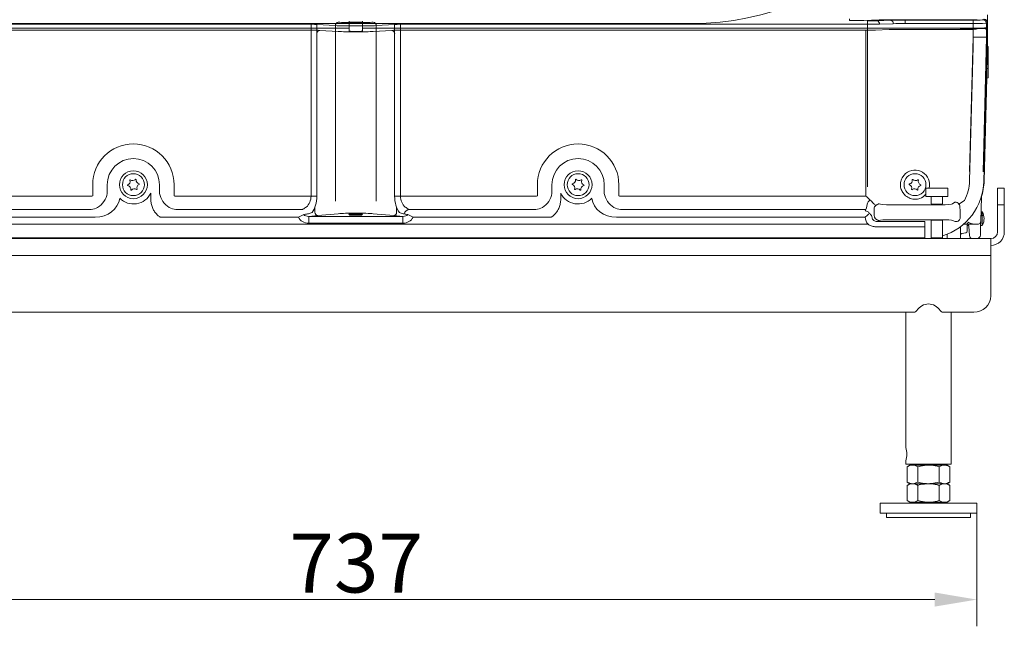
# Model space of a CAD drawing. Extents: x -22 to 2614, y -3230 to 105.
# Drawn here: x 457 to 1042, y -2055 to -1695 of the extents above; entities that cross this region are included whole.
import ezdxf

# ---------------------------------------------------------------- set-up
doc = ezdxf.new("R2010")
doc.units = 0
doc.header["$LTSCALE"] = 5
doc.layers.add('Bemaßungen(Brunner)', color=7, linetype='Continuous', lineweight=25)
doc.styles.add('Brunner 2014', font='arial.ttf', dxfattribs={"height": 35})
doc.dimstyles.new('Brunner 2014', dxfattribs={"dimscale": 5, "dimtxt": 35, "dimasz": 5, "dimexe": 3.175, "dimexo": 0, "dimgap": 0.762, "dimtad": 1, "dimdec": 0, "dimrnd": 1e-08, "dimtxsty": 'Brunner 2014', "dimcen": 0.09, "dimdle": 10, "dimclrd": 7, "dimclre": 7, "dimclrt": 7, "dimadec": 1, "dimazin": 2, "dimtfac": 0.666667, "dimtdec": 0, "dimtmove": 0, "dimatfit": 3, "dimldrblk": 'Filled-1', "dimfxl": 1, "dimtolj": 1, "dimlwd": 5, "dimlwe": 5, "dimarcsym": 0})

# ---------------------------------------------------------------- blocks, each defined once
blk = doc.blocks.new('*D81')
at = {"layer": 'Bemaßungen(Brunner)', "color": 7, "linetype": 'Continuous', "lineweight": 5, "transparency": 16777216}
for p, q in [((288.12, -1987.74), (288.12, -2054.91)), ((1025.62, -1987.74), (1025.62, -2054.91)), ((1000.62, -2039.04), (313.12, -2039.04))]:
    blk.add_line(p, q, dxfattribs=at)
at = {"layer": 'Bemaßungen(Brunner)', "color": 7, "lineweight": 5, "transparency": 16777216}
for points in [[(313.12, -2034.87), (313.12, -2043.2), (288.12, -2039.04)], [(1000.62, -2034.87), (1000.62, -2043.2), (1025.62, -2039.04)]]:
    blk.add_solid(points, dxfattribs=at)
at = {"layer": 'Defpoints', "color": 0, "lineweight": 5, "transparency": 16777216}
for p in [(288.12, -1987.74), (1025.62, -1987.74), (288.12, -2039.04)]:
    blk.add_point(p, dxfattribs=at)
at = {"layer": 'Bemaßungen(Brunner)', "color": 7, "lineweight": 9, "transparency": 16777216, "insert": (657.15, -2017.34), "char_height": 35, "attachment_point": 5, "style": 'Brunner 2014'}
blk.add_mtext('\\A1;737', dxfattribs=at)
blk = doc.blocks.new('Filled-1')
at = {"color": 0}
for p, q in [((0, 0), (-1, 0.167)), ((-1, 0.167), (-1, -0.167)), ((-1, 0), (0, 0)), ((-1, -0.167), (0, 0))]:
    blk.add_line(p, q, dxfattribs=at)
at = {"color": 0, "flags": 128}
blk.add_lwpolyline([(-1, -0.167), (0, 0), (-1, 0.167), (-1, -0.167)], dxfattribs=at)
at = {"color": 0}
blk.add_solid([(-1, -0.167), (0, 0), (-1, 0.167), (-1, -0.167)], dxfattribs=at)
blk = doc.blocks.new('*D132')
at = {"layer": 'Bemaßungen(Brunner)', "color": 7, "linetype": 'Continuous', "lineweight": 5, "transparency": 16777216}
for p, q in [((565.52, -65.83), (6.82, -65.83)), ((22.7, -90.83), (22.7, -1799.74)), ((279.87, -1824.74), (6.82, -1824.74))]:
    blk.add_line(p, q, dxfattribs=at)
at = {"layer": 'Bemaßungen(Brunner)', "color": 7, "lineweight": 5, "transparency": 16777216}
for points in [[(18.53, -90.83), (26.86, -90.83), (22.7, -65.83)], [(18.53, -1799.74), (26.86, -1799.74), (22.7, -1824.74)]]:
    blk.add_solid(points, dxfattribs=at)
at = {"layer": 'Defpoints', "color": 0, "lineweight": 5, "transparency": 16777216}
for p in [(565.52, -65.83), (22.7, -1824.74), (279.87, -1824.74)]:
    blk.add_point(p, dxfattribs=at)
at = {"layer": 'Bemaßungen(Brunner)', "color": 7, "lineweight": 9, "transparency": 16777216, "insert": (1.02, -918.91), "char_height": 35, "attachment_point": 5, "rotation": 90, "style": 'Brunner 2014'}
blk.add_mtext('\\A1;1759', dxfattribs=at)

msp = doc.modelspace()

# ---------------------------------------------------------------- linework, layer by layer
at = {"color": 7, "linetype": 'Continuous', "lineweight": 9}
for p, q in [((950.04, -1694.24), (950.04, -1695.31)), ((967.67, -1694.86), (958.53, -1695.18)), ((1015.96, -1694.78), (973.33, -1694.78)), ((983.01, -1695.03), (1023.34, -1695.03)), ((983.01, -1697.03), (983.01, -1695.03)), ((1015.92, -1694.76), (1015.96, -1694.78)), ((1023.34, -1697.03), (1023.34, -1695.03)), ((1029.33, -1694.83), (1029.87, -1694.47)), ((1031.87, -1696.47), (1031.87, -1691.97)), ((1031.87, -1696.47), (1031.87, -1691.97)), ((630.31, -1697.52), (354.01, -1697.52)), ((395.22, -1699.74), (652.87, -1699.74)), ((630.31, -1697.05), (630.31, -1697.52)), ((630.31, -1794.06), (630.31, -1697.52)), ((644.75, -1698.29), (633.78, -1697.62)), ((633.78, -1697.62), (633.78, -1794.06)), ((644.75, -1698.29), (633.78, -1697.62)), ((644.75, -1802.45), (644.75, -1698.29)), ((652.87, -1695.74), (652.87, -1696.11)), ((652.87, -1701.61), (652.87, -1695.74)), ((660.87, -1696.11), (660.87, -1695.74)), ((660.87, -1695.74), (660.87, -1701.61)), ((660.87, -1699.74), (918.52, -1699.74)), ((679.96, -1697.62), (668.99, -1698.29)), ((679.96, -1697.62), (668.99, -1698.29)), ((668.99, -1802.45), (668.99, -1698.29)), ((679.96, -1794.06), (679.96, -1697.62)), ((683.43, -1697.52), (683.43, -1697.05)), ((683.43, -1697.52), (683.43, -1794.06)), ((960.73, -1697.52), (683.43, -1697.52)), ((918.52, -1699.74), (920.02, -1699.74)), ((920.02, -1699.74), (947.26, -1699.74)), ((947.26, -1699.74), (948.76, -1699.74)), ((948.76, -1699.74), (957.21, -1699.74)), ((957.21, -1699.74), (971.21, -1699.74)), ((960.73, -1697.52), (960.73, -1695.52)), ((960.73, -1794.06), (960.73, -1697.52)), ((973.53, -1700.65), (965.39, -1700.94)), ((966.39, -1695.44), (974.53, -1695.15)), ((975.94, -1697.15), (967.8, -1697.44)), ((971.21, -1699.74), (994.25, -1699.74)), ((1023.34, -1700.53), (982.01, -1700.53)), ((1023.34, -1697.03), (983.01, -1697.03)), ((994.25, -1699.74), (995.75, -1699.74)), ((995.75, -1699.74), (1008.87, -1699.74)), ((1008.87, -1699.74), (1016.87, -1699.74)), ((1015.96, -1700.28), (1015.92, -1700.26)), ((1016.87, -1699.74), (1017.72, -1699.74)), ((1017.72, -1699.74), (1020.87, -1699.74)), ((1020.87, -1699.74), (1024.02, -1699.74)), ((1023.34, -1705.13), (1023.34, -1697.03)), ((1023.34, -1705.13), (1023.34, -1699.74)), ((1023.34, -1700.53), (1023.34, -1702.53)), ((1024.02, -1699.74), (1029.71, -1699.74)), ((1025.82, -1700.27), (1026.95, -1700)), ((1025.87, -1699.79), (1025.91, -1699.72)), ((1025.87, -1699.74), (1025.87, -1700.26)), ((1029.87, -1699.97), (1027.94, -1699.97)), ((1031.87, -1696.47), (1031.32, -1696.83)), ((1031.32, -1696.83), (1031.32, -1705.23)), ((1031.82, -1698.47), (1031.44, -1699.24)), ((1031.87, -1705.24), (1031.87, -1696.47)), ((1031.87, -1705.24), (1031.87, -1696.47)), ((1031.87, -1701.97), (1031.87, -1697.47)), ((630.31, -1701.02), (353.01, -1701.02)), ((630.31, -1703.02), (630.31, -1701.02)), ((630.31, -1703.02), (630.31, -1799.56)), ((633.78, -1799.56), (633.78, -1703.12)), ((646.48, -1701.79), (635.51, -1701.12)), ((678.23, -1701.12), (667.26, -1701.79)), ((679.96, -1703.12), (679.96, -1799.56)), ((959.73, -1701.02), (683.43, -1701.02)), ((683.43, -1701.02), (683.43, -1703.02)), ((683.43, -1799.56), (683.43, -1703.02)), ((959.73, -1701.02), (959.73, -1703.02)), ((959.73, -1703.02), (959.73, -1799.56)), ((1021.25, -1784.93), (1023.34, -1705.13)), ((1023.34, -1702.53), (1023.34, -1710.63)), ((1031.32, -1705.23), (1023.34, -1705.13)), ((1031.32, -1705.23), (1023.34, -1705.13)), ((1031.32, -1705.23), (1029.23, -1785.14)), ((1031.87, -1705.24), (1029.78, -1785.15)), ((1031.87, -1705.24), (1031.32, -1705.23)), ((1031.87, -1705.24), (1031.32, -1705.23)), ((1031.98, -1705.13), (1031.83, -1710.74)), ((1031.87, -1710.74), (1031.87, -1701.97)), ((1031.98, -1702.45), (1031.87, -1702.45)), ((1031.98, -1702.45), (1031.87, -1702.45)), ((1031.98, -1705.13), (1031.98, -1702.45)), ((1031.98, -1705.13), (1031.98, -1702.45)), ((1023.34, -1710.63), (1021.25, -1790.43)), ((1029.78, -1790.65), (1031.87, -1710.74)), ((1032.37, -1710.74), (1031.73, -1710.74)), ((1031.83, -1716.24), (1031.98, -1710.63)), ((1031.87, -1707.95), (1031.98, -1707.95)), ((1031.98, -1710.63), (1031.98, -1707.95)), ((1032.37, -1723.74), (1032.37, -1710.74)), ((1031.73, -1716.24), (1032.37, -1716.24)), ((1032.37, -1716.24), (1032.37, -1718.35)), ((1032.37, -1718.35), (1032.37, -1729.24)), ((1031.49, -1723.74), (1029.88, -1785.05)), ((1031.39, -1723.74), (1032.37, -1723.74)), ((1029.88, -1790.55), (1031.49, -1729.24)), ((1032.37, -1729.24), (1031.39, -1729.24)), ((981.6, -1788.04), (983.28, -1786.18)), ((500.7, -1792.74), (500.7, -1799.37)), ((509.36, -1797.88), (509.36, -1792.74)), ((540.38, -1792.74), (540.38, -1797.88)), ((549.04, -1799.37), (549.04, -1792.74)), ((764.7, -1792.74), (764.7, -1799.37)), ((773.36, -1797.88), (773.36, -1792.74)), ((804.38, -1792.74), (804.38, -1797.88)), ((813.04, -1799.37), (813.04, -1792.74)), ((499.75, -1799.56), (353.01, -1799.56)), ((535.18, -1797.75), (535.18, -1801.37)), ((630.31, -1799.56), (549.99, -1799.56)), ((630.31, -1799.56), (633.78, -1799.56)), ((679.96, -1799.56), (683.43, -1799.56)), ((763.75, -1799.56), (683.43, -1799.56)), ((778.56, -1797.75), (778.56, -1801.37)), ((959.73, -1799.56), (813.99, -1799.56)), ((983.28, -1799.3), (981.6, -1797.44)), ((995.37, -1799.74), (995.37, -1794.74)), ((995.37, -1794.74), (1001.87, -1794.74)), ((995.37, -1799.74), (1001.87, -1799.74)), ((998.47, -1804.05), (998.47, -1799.74)), ((1001.87, -1794.74), (1008.37, -1794.74)), ((1001.87, -1799.74), (1008.37, -1799.74)), ((1005.27, -1799.74), (1005.27, -1804.05)), ((1008.37, -1794.74), (1008.37, -1799.74)), ((1027.87, -1814.29), (1028.24, -1800.03)), ((1037.87, -1794.74), (1041.87, -1794.74)), ((1037.87, -1804.74), (1037.87, -1794.74)), ((1041.87, -1794.74), (1037.87, -1794.74)), ((1037.87, -1794.74), (1037.87, -1804.74)), ((1041.87, -1794.74), (1041.87, -1804.74)), ((1041.87, -1804.74), (1041.87, -1794.74)), ((962.27, -1801.83), (962.22, -1801.78)), ((966.91, -1804.21), (967.47, -1804.08)), ((967.54, -1804.14), (967.47, -1804.08)), ((1004.24, -1804.69), (974.5, -1804.69)), ((1012.5, -1803.06), (1011.2, -1804.14)), ((1014.97, -1804.31), (1018.22, -1802.05)), ((1041.87, -1804.74), (1037.87, -1804.74)), ((1037.87, -1804.74), (1041.87, -1804.74)), ((1037.87, -1804.74), (1037.87, -1820.74)), ((1041.87, -1804.74), (1041.87, -1820.74)), ((354.04, -1807.44), (499.75, -1807.44)), ((549.99, -1807.44), (624.95, -1807.44)), ((622.82, -1812.09), (625.95, -1810.48)), ((628.98, -1811.54), (634.35, -1811.05)), ((684.76, -1811.54), (628.98, -1811.54)), ((628.98, -1815.53), (628.98, -1811.54)), ((632.62, -1809.05), (632.62, -1806.27)), ((634.35, -1811.05), (646.48, -1809.95)), ((652.87, -1810.24), (652.87, -1810.22)), ((653.37, -1810.74), (652.87, -1810.24)), ((658.21, -1810.24), (652.87, -1810.24)), ((653.37, -1810.74), (658.04, -1810.74)), ((658.04, -1810.74), (660.37, -1810.74)), ((660.87, -1810.24), (658.21, -1810.24)), ((660.87, -1810.24), (660.37, -1810.74)), ((660.87, -1810.22), (660.87, -1810.24)), ((667.26, -1809.95), (679.39, -1811.05)), ((679.39, -1811.05), (684.76, -1811.54)), ((681.12, -1809.05), (681.12, -1806.27)), ((684.76, -1815.53), (684.76, -1811.54)), ((690.92, -1812.09), (687.79, -1810.48)), ((688.79, -1807.44), (763.75, -1807.44)), ((813.99, -1807.44), (959.7, -1807.44)), ((959.72, -1807.41), (959.7, -1807.44)), ((964.56, -1807.13), (964.56, -1810.91)), ((1027.95, -1811.19), (1029.01, -1811.2)), ((1028.01, -1808.87), (1028.8, -1808.87)), ((1028.8, -1808.87), (1028.8, -1810.8)), ((1028.8, -1811.26), (1028.8, -1816.87)), ((961.04, -1816.2), (352.7, -1816.2)), ((354.45, -1812.09), (502.11, -1812.09)), ((540.95, -1812.09), (622.82, -1812.09)), ((628.98, -1815.53), (684.76, -1815.53)), ((690.92, -1812.09), (772.79, -1812.09)), ((811.63, -1812.09), (959.29, -1812.09)), ((966.24, -1814.55), (967.54, -1813.91)), ((994.79, -1814.55), (966.24, -1814.55)), ((966.24, -1817.77), (994.79, -1817.77)), ((974.5, -1813.58), (1004.24, -1813.58)), ((994.79, -1814.55), (994.79, -1817.77)), ((994.79, -1817.77), (994.79, -1824.19)), ((998.47, -1824.24), (998.47, -1813.95)), ((1005.27, -1813.95), (1005.27, -1824.24)), ((1011.2, -1813.91), (1012.76, -1814.68)), ((1015.87, -1824.76), (1015.87, -1817.68)), ((1017.65, -1816.24), (1019.07, -1816.24)), ((1019.87, -1820.32), (1019.87, -1816.31)), ((1020.68, -1816.87), (1019.87, -1816.87)), ((1020.63, -1816.24), (1020.74, -1817.54)), ((1020.74, -1817.54), (1021.21, -1822.91)), ((1024.69, -1816.24), (1024.99, -1816.24)), ((1024.99, -1816.24), (1025.87, -1816.24)), ((1027.65, -1822.79), (1027.79, -1817.42)), ((1027.79, -1817.42), (1027.87, -1814.29)), ((1028.8, -1816.87), (1027.8, -1816.87)), ((1028.8, -1816.87), (1028.8, -1816.87)), ((1007.87, -1822.2), (1007.87, -1824.74)), ((1019.04, -1821.31), (1016.7, -1821.72)), ((1033.87, -1824.74), (279.87, -1824.74)), ((318.95, -1824.19), (994.79, -1824.19)), ((994.79, -1824.74), (994.79, -1824.19)), ((998.97, -1824.74), (998.47, -1824.24)), ((998.47, -1824.24), (1001.87, -1824.24)), ((1001.87, -1824.24), (1005.27, -1824.24)), ((1005.27, -1824.24), (1004.77, -1824.74)), ((1033.87, -1834.81), (1033.87, -1824.74)), ((279.87, -1834.81), (1033.87, -1834.81)), ((1033.87, -1858.75), (1033.87, -1834.81)), ((325.53, -1868.41), (988.21, -1868.41)), ((983.42, -1948.74), (983.42, -1868.41)), ((1005.53, -1868.41), (1023.87, -1868.41)), ((1010.32, -1868.41), (1010.32, -1958.74)), ((983.42, -1958.74), (983.42, -1956.68)), ((1010.32, -1958.74), (983.42, -1958.74)), ((984.17, -1960.22), (985.87, -1959.24)), ((984.17, -1960.22), (984.17, -1969.26)), ((985.87, -1959.24), (987.34, -1959.24)), ((987.34, -1959.24), (996.87, -1959.24)), ((989.87, -1959.24), (989.87, -1958.74)), ((990.52, -1960.22), (990.52, -1969.26)), ((996.87, -1959.24), (1006.4, -1959.24)), ((1003.22, -1960.22), (1003.22, -1969.26)), ((1003.87, -1958.74), (1003.87, -1959.24)), ((1006.4, -1959.24), (1007.87, -1959.24)), ((1007.87, -1959.24), (1009.57, -1960.22)), ((1009.57, -1960.22), (1009.57, -1969.26)), ((985.87, -1970.24), (984.17, -1969.26)), ((1009.57, -1969.26), (1007.87, -1970.24)), ((984.17, -1971.22), (985.87, -1970.24)), ((984.17, -1971.22), (984.17, -1980.26)), ((985.87, -1970.24), (987.34, -1970.24)), ((987.34, -1970.24), (996.87, -1970.24)), ((990.52, -1971.22), (990.52, -1980.26)), ((996.87, -1970.24), (1006.4, -1970.24)), ((1003.22, -1971.22), (1003.22, -1980.26)), ((1006.4, -1970.24), (1007.87, -1970.24)), ((1007.87, -1970.24), (1009.57, -1971.22)), ((1009.57, -1971.22), (1009.57, -1980.26)), ((985.87, -1981.24), (984.17, -1980.26)), ((985.87, -1981.24), (987.34, -1981.24)), ((987.34, -1981.24), (996.87, -1981.24)), ((989.87, -1981.74), (989.87, -1981.24)), ((996.87, -1981.24), (1006.4, -1981.24)), ((1003.87, -1981.24), (1003.87, -1981.74)), ((1006.4, -1981.24), (1007.87, -1981.24)), ((1009.57, -1980.26), (1007.87, -1981.24)), ((968.12, -1987.74), (968.12, -1981.74)), ((968.12, -1981.74), (1025.62, -1981.74)), ((1025.62, -1981.74), (1025.62, -1987.74)), ((1025.62, -1981.74), (1025.62, -1987.74)), ((968.12, -1987.74), (1025.62, -1987.74)), ((971.87, -1990.24), (971.87, -1987.74)), ((1021.87, -1990.24), (971.87, -1990.24)), ((1021.87, -1990.24), (971.87, -1990.24)), ((1021.87, -1987.74), (1021.87, -1990.24)), ((1021.87, -1987.74), (1021.87, -1990.24)), ((1021.87, -1987.74), (1021.87, -1990.24)), ((1021.87, -1987.74), (1021.87, -1990.24))]:
    msp.add_line(p, q, dxfattribs=at)
at = {"color": 30, "linetype": 'Continuous', "lineweight": 9}
msp.add_line((457.37, -1697.05), (856.37, -1697.05), dxfattribs=at)
at = {"color": 7, "linetype": 'Continuous', "lineweight": 9, "flags": 128}
for points in [[(633.78, -1697.62), (633.81, -1697.24), (633.86, -1697.05)], [(679.88, -1697.05), (679.93, -1697.24), (679.96, -1697.62)], [(998.75, -1824.51), (998.39, -1824.55), (994.79, -1824.74)], [(998.75, -1824.51), (998.4, -1824.55), (994.79, -1824.74)]]:
    msp.add_lwpolyline(points, dxfattribs=at)
at = {"color": 7, "linetype": 'Continuous', "lineweight": 9}
for centre, radius in [((524.87, -1792.74), 8.29), ((524.87, -1792.74), 6.5), ((788.87, -1792.74), 8.29), ((788.87, -1792.74), 6.5), ((988.87, -1792.74), 6.5)]:
    msp.add_circle(centre, radius, dxfattribs=at)
at = {"color": 30, "linetype": 'Continuous', "lineweight": 9}
for centre, start, end in [((457.37, -1533.24), 180, 270), ((856.37, -1533.24), 270, 0)]:
    msp.add_arc(centre, 163.82, start, end, dxfattribs=at)
at = {"color": 7, "linetype": 'Continuous', "lineweight": 9}
for centre, radius, start, end in [((1029.32, -1696.83), 2, 0.10065, 89.85569), ((646.66, -1698.2), 1.92, 95.54433, 182.63432), ((646.97, -1698.31), 2.22, 145.63265, 179.48902), ((667.08, -1698.2), 1.92, 357.36568, 84.45567), ((666.78, -1698.31), 2.22, 0.51098, 34.36735), ((965.97, -1697.23), 1.84, 353.59461, 76.96709), ((974.11, -1696.95), 1.84, 353.59461, 76.96709), ((635.69, -1703.04), 1.92, 95.54433, 182.63432), ((678.05, -1703.04), 1.92, 357.36568, 84.45567), ((524.87, -1792.74), 24.17, 0, 180), ((788.87, -1792.74), 24.17, 0, 180), ((524.87, -1792.74), 15.51, 0, 180), ((788.87, -1792.74), 15.51, 0, 180), ((988.87, -1792.74), 8.62, 346.5837, 130.42349), ((521.56, -1793.09), 0.2, 112.14893, 259.83869), ((520.66, -1790.86), 2.2, 292.14893, 19.83869), ((521.14, -1795.45), 2.2, 352.14893, 79.83869), ((522.92, -1790.05), 0.2, 52.14893, 199.83869), ((524.39, -1788.15), 2.2, 232.14893, 319.83869), ((526.22, -1789.7), 0.2, 352.14893, 139.83869), ((528.6, -1790.03), 2.2, 172.14893, 259.83869), ((529.08, -1794.61), 2.2, 112.14893, 199.83869), ((528.18, -1792.39), 0.2, 292.14893, 79.83869), ((785.56, -1792.39), 0.2, 100.16131, 247.85107), ((784.66, -1794.61), 2.2, 340.16131, 67.85107), ((785.14, -1790.03), 2.2, 280.16131, 7.85107), ((787.52, -1789.7), 0.2, 40.16131, 187.85107), ((789.35, -1788.15), 2.2, 220.16131, 307.85107), ((792.6, -1795.45), 2.2, 100.16131, 187.85107), ((790.82, -1790.05), 0.2, 340.16131, 127.85107), ((793.08, -1790.86), 2.2, 160.16131, 247.85107), ((792.18, -1793.09), 0.2, 280.16131, 67.85107), ((985.55, -1792.5), 0.2, 101.98571, 249.67548), ((984.72, -1794.75), 2.2, 341.98571, 69.67548), ((985.06, -1790.15), 2.2, 281.98571, 9.67548), ((987.42, -1789.75), 0.2, 41.98571, 189.67548), ((989.21, -1788.14), 2.2, 221.98571, 309.67548), ((992.69, -1795.33), 2.2, 101.98571, 189.67548), ((990.74, -1789.99), 0.2, 341.98571, 129.67548), ((993.02, -1790.73), 2.2, 161.98571, 249.67548), ((992.19, -1792.98), 0.2, 281.98571, 69.67548), ((994.79, -1789.74), 35, 287.42446, 358.5), ((994.79, -1789.74), 26.46, 332.2877, 358.5), ((994.79, -1789.63), 35.1, 342.31019, 358.5), ((524.87, -1792.74), 11.46, 224.89926, 334.06317), ((523.52, -1795.78), 0.2, 172.14893, 319.83869), ((525.35, -1797.32), 2.2, 52.14893, 139.83869), ((526.82, -1795.43), 0.2, 232.14893, 19.83869), ((788.87, -1792.74), 11.46, 205.93683, 315.10074), ((786.92, -1795.43), 0.2, 160.16131, 307.85107), ((788.39, -1797.32), 2.2, 40.16131, 127.85107), ((790.22, -1795.78), 0.2, 220.16131, 7.85107), ((988.87, -1792.74), 8.62, 229.57651, 251.00211), ((987, -1795.49), 0.2, 161.98571, 309.67548), ((988.54, -1797.34), 2.2, 41.98571, 129.67548), ((990.32, -1795.73), 0.2, 221.98571, 9.67548), ((988.87, -1792.74), 8.62, 288.99789, 318.94503), ((967.57, -1807.13), 2.99, 90.52884, 102.71912), ((634.56, -1809.12), 1.94, 177.95829, 263.90627), ((679.18, -1809.12), 1.94, 276.09373, 2.04171), ((689.32, -1811.39), 3.99, 97.53146, 161.11378), ((967.56, -1807.15), 3.01, 163.30229, 179.46928), ((967.57, -1810.9), 3.01, 180.24843, 269.51541), ((1021.87, -1812.87), 8, 331.05855, 30), ((1023.17, -1813.95), 6.45, 25.21045, 29.25582), ((1027.65, -1806.76), 4.64, 284.31039, 286.98169), ((1019, -1814.84), 1.4, 272.76771, 355.5038), ((1025.87, -1814.24), 2, 270, 358.5), ((1016.87, -1822.71), 1, 100, 180), ((1018.87, -1820.32), 1, 280, 0), ((1023.2, -1822.74), 2, 185, 269.70287), ((1025.65, -1822.74), 2, 269.66057, 358.5), ((1033.87, -1820.74), 4, 270, 0), ((1033.87, -1820.74), 8, 270, 0), ((996.87, -1871.69), 8.13, 31.51892, 148.48108), ((1024.04, -1858.58), 9.83, 269.02424, 358.98981), ((988.22, -1866.4), 2.01, 269.64027, 328.65458), ((1005.52, -1866.4), 2.01, 211.34542, 270.35973), ((970.29, -1952.74), 13.72, 343.28677, 16.94376)]:
    msp.add_arc(centre, radius, start, end, dxfattribs=at)
for centre, major_axis, ratio, start_param, end_param in [((973.33, -1695.06), (8, 0), 0.034921, 1.570796, 2.356194), ((983.01, -1695.45), (12, 0), 0.034921, 1.570796, 2.356194), ((1020.87, -1694.75), (5, 0), 0.034921, 3.328723, 6.14057), ((1023.34, -1694.82), (6, 0), 0.034921, 4.712389, 6.230825), ((1029.87, -1696.47), (-1.67, -1.11), 0.998023, 2.554737, 4.123707), ((1029.87, -1696.47), (-1.67, -1.11), 0.998023, 2.554737, 4.123707), ((630.31, -1697.73), (4, 0), 0.052381, 0.523599, 1.570796), ((630.31, -1697.73), (4, 0), 0.052381, 0.523599, 1.570796), ((656.87, -1698.08), (14, 0), 0.029932, 3.665191, 5.759587), ((656.87, -1698.08), (14, 0), 0.029932, 3.665191, 5.759587), ((656.87, -1696.08), (12, 0), 0.034921, 3.665191, 5.759587), ((656.87, -1696.08), (4.1, 0), 0.034921, 2.920278, 6.5045), ((683.43, -1697.73), (4, 0), 0.052381, 1.570796, 2.617994), ((683.43, -1697.73), (4, 0), 0.052381, 1.570796, 2.617994), ((950.04, -1694.89), (12, 0), 0.034921, 4.712389, 5.497787), ((960.73, -1695.24), (8, 0), 0.034921, 4.712389, 5.497787), ((960.73, -1697.24), (10, 0), 0.027937, 4.712389, 5.497787), ((983.01, -1697.45), (10, 0), 0.041905, 1.570796, 2.356194), ((1023.34, -1696.82), (8, 0), 0.026191, 4.712389, 6.230825), ((1031.87, -1702.45), (0, 2), 0.052408, 4.712389, 4.999892), ((1031.87, -1702.45), (0, 2), 0.052408, 4.712389, 4.999892)]:
    msp.add_ellipse(centre, major_axis=major_axis, ratio=ratio, start_param=start_param, end_param=end_param, dxfattribs=at)
at = {"color": 7, "linetype": 'Continuous', "lineweight": 9, "extrusion": (0, 0, -1)}
for centre, major_axis, ratio, start_param, end_param in [((982.01, -1700.95), (-12, 0), 0.034921, 0.785398, 1.570796), ((1015.96, -1698.28), (0, 2), 0.14359, 3.286772, 3.882859), ((1020.87, -1700.25), (-5, 0), 0.034921, 3.284208, 6.096055), ((1027.94, -1700), (-1, 0), 0.034921, 0.142615, 1.570796), ((1029.87, -1701.97), (1.67, 1.11), 0.998023, 5.301071, 6.87004), ((630.31, -1701.23), (-6, 0), 0.034921, 1.570796, 2.617994), ((656.87, -1701.58), (-12, 0), 0.034921, 3.665191, 5.759587), ((656.87, -1701.58), (-4.1, 0), 0.034921, 2.920278, 6.5045), ((683.43, -1701.23), (-6, 0), 0.034921, 0.523599, 1.570796), ((959.73, -1700.74), (-8, 0), 0.034921, 3.926991, 4.712389), ((1031.87, -1707.95), (0, 2), 0.052408, 1.283293, 1.570796), ((499.55, -1797.53), (-2.23, 0.68), 0.856101, 3.933055, 4.369721), ((500.7, -1797.88), (5.36, 8.58), 0.814898, 1.100164, 2.147362), ((549.04, -1797.88), (-5.36, 8.58), 0.814898, 4.135824, 5.183021), ((550.19, -1797.53), (2.23, 0.68), 0.856101, 1.913465, 2.35013), ((623.38, -1799.56), (0, 8), 0.866025, 1.570796, 2.504705), ((626.85, -1799.56), (0, 12), 0.57735, 1.570796, 2.504705), ((686.89, -1799.56), (0, 12), 0.57735, 3.77848, 4.712389), ((690.36, -1799.56), (0, 8), 0.866025, 3.77848, 4.712389), ((763.55, -1797.53), (-2.23, 0.68), 0.856101, 3.933055, 4.369721), ((764.7, -1797.88), (5.36, 8.58), 0.814898, 1.100164, 2.147362), ((813.04, -1797.88), (-5.36, 8.58), 0.814898, 4.135824, 5.183021), ((814.19, -1797.53), (2.23, 0.68), 0.856101, 1.913465, 2.35013), ((959.48, -1799.56), (0, 8), 0.157656, 2.243267, 2.950586), ((974.5, -1804.07), (-7, 0), 0.087489, 4.712389, 6.178466), ((1001.87, -1804.05), (-3.4, 0), 0.087489, 3.141593, 6.283185), ((1004.24, -1804.07), (-7, 0), 0.087489, 3.246312, 4.712389), ((1012.43, -1806.1), (-2.38, -1.98), 0.967107, 2.269542, 3.225299), ((499.55, -1797.53), (2.92, 9.56), 0.918498, 2.362259, 2.798924), ((550.19, -1797.53), (-2.92, 9.56), 0.918498, 3.484261, 3.920926), ((641.13, -1808.44), (-28.39, -4.53), 0.015509, 1.009287, 1.100615), ((629.16, -1809.53), (-3.46, -0.31), 0.575573, 4.81693, 5.945954), ((656.87, -1810.27), (-12, 0), 0.052408, 0.523599, 2.617994), ((656.87, -1810.27), (-4.1, 0), 0.052408, 5.970618, 7.853982), ((656.87, -1810.27), (-4.1, 0), 0.052408, 1.570796, 3.45416), ((684.58, -1809.53), (-3.46, 0.31), 0.575573, 3.478824, 4.607848), ((672.62, -1808.44), (-28.39, 4.53), 0.015509, 2.040977, 2.132306), ((763.55, -1797.53), (2.92, 9.56), 0.918498, 2.362259, 2.798924), ((814.19, -1797.53), (-2.92, 9.56), 0.918498, 3.484261, 3.920926), ((966.79, -1807.34), (8.2, 9.23), 0.460298, 4.242719, 4.315004), ((966.31, -1811.52), (-2.75, -1.37), 0.975478, 6.017671, 6.667047), ((1232.37, -1812.87), (-392.28, 3.96), 0.001346, 5.257999, 5.260538), ((1232.37, -1812.87), (-392.28, -1.85), 0.009037, 1.022711, 1.025216), ((629.16, -1809.53), (6.91, 0.63), 0.865135, 1.675337, 2.804361), ((966.31, -1811.52), (-6.31, -3.15), 0.993174, 6.017671, 6.667047), ((974.5, -1813.94), (-7, 0), 0.052408, 0.10472, 1.570796), ((1001.87, -1813.95), (-3.4, 0), 0.052408, 0, 1.570796), ((1001.87, -1813.95), (-3.4, 0), 0.052408, 1.570796, 3.141593), ((1004.24, -1813.94), (-7, 0), 0.052408, 1.570796, 3.036873), ((1232.37, -1812.87), (-392.28, -2.14), 0.008608, 5.258059, 5.261038)]:
    msp.add_ellipse(centre, major_axis=major_axis, ratio=ratio, start_param=start_param, end_param=end_param, dxfattribs=at)
at = {"color": 7, "linetype": 'Continuous', "lineweight": 9, "extrusion": (-2.65952e-14, 8.12236e-15, -1)}
msp.add_ellipse((500.7, -1797.88), major_axis=(-15.64, 4.78), ratio=0.856101, start_param=3.008075, end_param=4.369721, dxfattribs=at)
at = {"color": 7, "linetype": 'Continuous', "lineweight": 9, "extrusion": (-1.32976e-14, -4.06118e-15, -1)}
msp.add_ellipse((813.04, -1797.88), major_axis=(15.64, 4.78), ratio=0.856101, start_param=1.913465, end_param=3.27511, dxfattribs=at)
at = {"color": 7, "linetype": 'Continuous', "lineweight": 9, "extrusion": (-3.26506e-14, 2.96379e-15, -1)}
msp.add_ellipse((684.58, -1809.53), major_axis=(6.91, -0.63), ratio=0.865135, start_param=0.337231, end_param=1.466255, dxfattribs=at)
at = {"color": 7, "linetype": 'Continuous', "lineweight": 9}
for points, knots in [([(1029.71, -1699.74), (1029.75, -1699.74), (1029.86, -1699.74), (1030.15, -1699.72), (1030.62, -1699.66), (1031.01, -1699.57), (1031.15, -1699.5), (1031.21, -1699.47)], [0, 0, 0, 0, 0.0403163, 0.1116314, 0.3216033, 0.7406639, 1, 1, 1, 1]), ([(1031.21, -1699.47), (1031.3, -1699.4), (1031.39, -1699.32), (1031.43, -1699.25), (1031.44, -1699.24)], [0, 0, 0, 0, 0.892957, 1, 1, 1, 1]), ([(1031.97, -1701.88), (1031.96, -1701.69), (1031.95, -1701.49), (1031.88, -1701.34), (1031.87, -1701.33)], [0, 0, 0, 0, 0.915363, 1, 1, 1, 1]), ([(1031.97, -1701.88), (1031.96, -1701.69), (1031.95, -1701.49), (1031.88, -1701.34), (1031.87, -1701.33)], [0, 0, 0, 0, 0.915363, 1, 1, 1, 1]), ([(1031.87, -1706.85), (1031.88, -1706.88), (1031.95, -1707.02), (1031.96, -1707.22), (1031.97, -1707.38)], [0, 0, 0, 0, 0.199389, 1, 1, 1, 1]), ([(981.6, -1797.44), (981.15, -1796.62), (980.26, -1794.99), (980.04, -1792.13), (980.57, -1789.75), (981.33, -1788.49), (981.6, -1788.04)], [0, 0, 0, 0, 0.278889, 0.557427, 0.84112, 1, 1, 1, 1]), ([(962.22, -1801.78), (961.69, -1801.31), (960.87, -1800.57), (960.03, -1799.83), (959.73, -1799.56), (959.73, -1799.56)], [0, 0, 0, 0, 0.645115, 0.994048, 1, 1, 1, 1]), ([(535.18, -1801.37), (535.23, -1802.23), (535.33, -1803.93), (536.06, -1806.29), (537.13, -1808.37), (538.35, -1809.96), (539.45, -1811), (540.17, -1811.57), (540.6, -1811.87), (540.83, -1812.02), (540.95, -1812.09), (540.95, -1812.09)], [0, 0, 0, 0, 0.201689, 0.403342, 0.577484, 0.751565, 0.873906, 0.93603, 0.967212, 0.998425, 1, 1, 1, 1]), ([(627.5, -1805.99), (626.86, -1806.5), (626.04, -1807.15), (625.14, -1807.39), (624.95, -1807.44)], [0, 0, 0, 0, 0.787176, 1, 1, 1, 1]), ([(688.79, -1807.44), (688.6, -1807.39), (687.7, -1807.15), (686.88, -1806.5), (686.24, -1805.99)], [0, 0, 0, 0, 0.212824, 1, 1, 1, 1]), ([(772.79, -1812.09), (772.79, -1812.09), (772.91, -1812.02), (773.14, -1811.87), (773.57, -1811.57), (774.29, -1811), (775.39, -1809.96), (776.61, -1808.37), (777.68, -1806.29), (778.41, -1803.93), (778.51, -1802.23), (778.56, -1801.37)], [0, 0, 0, 0, 0.001575, 0.032788, 0.06397, 0.126094, 0.248435, 0.422516, 0.596658, 0.798311, 1, 1, 1, 1]), ([(960.87, -1803.3), (960.73, -1803.63), (960.54, -1804.05), (960.48, -1804.45), (960.47, -1804.54)], [0, 0, 0, 0, 0.781612, 1, 1, 1, 1]), ([(962.22, -1801.78), (962.11, -1801.87), (961.56, -1802.31), (961.18, -1802.86), (960.87, -1803.3)], [0, 0, 0, 0, 0.207611, 1, 1, 1, 1]), ([(962.27, -1801.83), (962.58, -1802.14), (963.21, -1802.76), (964.11, -1803.66), (964.86, -1804.42), (965.33, -1804.89), (965.49, -1805.06), (965.53, -1805.11), (965.53, -1805.11)], [0, 0, 0, 0, 0.211484, 0.423067, 0.632534, 0.844307, 0.997528, 1, 1, 1, 1]), ([(964.68, -1806.29), (964.81, -1806.02), (965.02, -1805.61), (965.4, -1805.24), (965.53, -1805.11)], [0, 0, 0, 0, 0.640056, 1, 1, 1, 1]), ([(965.53, -1805.11), (965.72, -1804.93), (966.12, -1804.55), (966.61, -1804.31), (966.86, -1804.23), (966.91, -1804.21)], [0, 0, 0, 0, 0.4290329, 0.8860033, 1, 1, 1, 1]), ([(991.68, -1800.89), (991.25, -1801.02), (989.95, -1801.41), (987.99, -1801.45), (986.59, -1801.04), (986.06, -1800.89)], [0, 0, 0, 0, 0.233086, 0.712001, 1, 1, 1, 1]), ([(1014.97, -1804.31), (1015.14, -1804.61), (1015.45, -1805.14), (1015.51, -1805.73), (1015.54, -1806)], [0, 0, 0, 0, 0.547264, 1, 1, 1, 1]), ([(1015.54, -1806), (1015.56, -1806.97), (1015.59, -1808.92), (1015.67, -1810.75), (1015.71, -1811.67)], [0, 0, 0, 0, 0.495234, 1, 1, 1, 1]), ([(628.2, -1810.1), (628.41, -1810.06), (629.34, -1809.89), (630.25, -1809.51), (630.97, -1809.2)], [0, 0, 0, 0, 0.21869, 1, 1, 1, 1]), ([(682.77, -1809.2), (683.49, -1809.51), (684.4, -1809.89), (685.33, -1810.06), (685.54, -1810.1)], [0, 0, 0, 0, 0.78131, 1, 1, 1, 1]), ([(961.88, -1809.82), (961.48, -1809.4), (960.69, -1808.58), (959.75, -1808.24), (959.29, -1808.16), (959.29, -1808.16)], [0, 0, 0, 0, 0.499109, 0.99689, 1, 1, 1, 1]), ([(959.29, -1812.09), (959.29, -1812.09), (959.43, -1811.94), (960.24, -1811.09), (961.14, -1810.39), (961.88, -1809.82)], [0, 0, 0, 0, 0.00358, 0.169621, 1, 1, 1, 1]), ([(961.88, -1809.82), (962.11, -1810.02), (962.76, -1810.62), (963.1, -1811.28), (963.23, -1811.71), (963.25, -1811.79), (963.25, -1811.79)], [0, 0, 0, 0, 0.306443, 0.880338, 0.996634, 1, 1, 1, 1]), ([(1015.71, -1811.67), (1015.72, -1812.03), (1015.75, -1812.62), (1015.47, -1813.34), (1015.16, -1813.78), (1014.9, -1814.04), (1014.62, -1814.25), (1014.13, -1814.52), (1013.49, -1814.68), (1013, -1814.68), (1012.76, -1814.68)], [0, 0, 0, 0, 0.259188, 0.425115, 0.488945, 0.538628, 0.599629, 0.653621, 0.830719, 1, 1, 1, 1]), ([(961.04, -1816.2), (961.34, -1816.4), (962.23, -1816.99), (963.99, -1817.62), (965.48, -1817.72), (966.24, -1817.77)], [0, 0, 0, 0, 0.192316, 0.583585, 1, 1, 1, 1]), ([(966.24, -1814.55), (965.91, -1814.52), (965.24, -1814.46), (964.49, -1814.04), (964.13, -1813.68), (964, -1813.55)], [0, 0, 0, 0, 0.396958, 0.790217, 1, 1, 1, 1]), ([(1019.07, -1816.24), (1019.54, -1816.24), (1020.49, -1816.24), (1022.44, -1816.24), (1023.8, -1816.24), (1024.57, -1816.24), (1024.68, -1816.24), (1024.69, -1816.24)], [0, 0, 0, 0, 0.30337, 0.609541, 0.944897, 0.99802, 1, 1, 1, 1]), ([(1024.69, -1816.24), (1024.68, -1816.24), (1024.66, -1816.24), (1024.58, -1816.24), (1024.38, -1816.23), (1023.81, -1816.21), (1022.87, -1816.09), (1021.62, -1815.62), (1020.81, -1815.17), (1020.4, -1814.95)], [0, 0, 0, 0, 0.002209, 0.014372, 0.057119, 0.134753, 0.404991, 0.701388, 1, 1, 1, 1]), ([(987.34, -1959.24), (987.27, -1959.24), (986.7, -1959.25), (985.62, -1959.46), (984.66, -1959.97), (984.17, -1960.22)], [0, 0, 0, 0, 0.070096, 0.530788, 1, 1, 1, 1]), ([(990.52, -1960.22), (990, -1959.95), (988.96, -1959.39), (987.89, -1959.29), (987.34, -1959.24)], [0, 0, 0, 0, 0.495458, 1, 1, 1, 1]), ([(996.87, -1959.24), (995.26, -1959.35), (993.11, -1959.5), (991.04, -1960.08), (990.52, -1960.22)], [0, 0, 0, 0, 0.747436, 1, 1, 1, 1]), ([(1003.22, -1960.22), (1001.68, -1959.83), (999.59, -1959.31), (997.44, -1959.25), (996.87, -1959.24)], [0, 0, 0, 0, 0.735329, 1, 1, 1, 1]), ([(1006.4, -1959.24), (1006.32, -1959.24), (1005.75, -1959.25), (1004.68, -1959.46), (1003.71, -1959.97), (1003.22, -1960.22)], [0, 0, 0, 0, 0.0700962, 0.5307876, 1, 1, 1, 1]), ([(1009.57, -1960.22), (1009.32, -1960.08), (1008.8, -1959.8), (1008.01, -1959.49), (1007.21, -1959.28), (1006.67, -1959.25), (1006.4, -1959.24)], [0, 0, 0, 0, 0.2472686, 0.4953626, 0.746874, 1, 1, 1, 1]), ([(984.17, -1969.26), (984.68, -1969.53), (985.73, -1970.08), (986.8, -1970.19), (987.34, -1970.24)], [0, 0, 0, 0, 0.495458, 1, 1, 1, 1]), ([(987.34, -1970.24), (987.42, -1970.24), (987.99, -1970.23), (989.06, -1970.01), (990.03, -1969.51), (990.52, -1969.26)], [0, 0, 0, 0, 0.070096, 0.530788, 1, 1, 1, 1]), ([(990.52, -1969.26), (991.04, -1969.4), (993.11, -1969.98), (995.26, -1970.13), (996.87, -1970.24)], [0, 0, 0, 0, 0.252564, 1, 1, 1, 1]), ([(996.87, -1970.24), (997.44, -1970.22), (999.59, -1970.17), (1001.68, -1969.64), (1003.22, -1969.26)], [0, 0, 0, 0, 0.264671, 1, 1, 1, 1]), ([(1003.22, -1969.26), (1003.74, -1969.53), (1004.78, -1970.08), (1005.85, -1970.19), (1006.4, -1970.24)], [0, 0, 0, 0, 0.495458, 1, 1, 1, 1]), ([(1006.4, -1970.24), (1006.47, -1970.24), (1007.04, -1970.23), (1008.12, -1970.01), (1009.08, -1969.51), (1009.57, -1969.26)], [0, 0, 0, 0, 0.070096, 0.530788, 1, 1, 1, 1]), ([(987.34, -1970.24), (987.27, -1970.24), (986.7, -1970.25), (985.62, -1970.46), (984.66, -1970.97), (984.17, -1971.22)], [0, 0, 0, 0, 0.070096, 0.530788, 1, 1, 1, 1]), ([(990.52, -1971.22), (990, -1970.95), (988.96, -1970.39), (987.89, -1970.29), (987.34, -1970.24)], [0, 0, 0, 0, 0.495458, 1, 1, 1, 1]), ([(996.87, -1970.24), (995.26, -1970.35), (993.11, -1970.5), (991.04, -1971.08), (990.52, -1971.22)], [0, 0, 0, 0, 0.747436, 1, 1, 1, 1]), ([(1003.22, -1971.22), (1001.68, -1970.83), (999.59, -1970.31), (997.44, -1970.25), (996.87, -1970.24)], [0, 0, 0, 0, 0.735329, 1, 1, 1, 1]), ([(1006.4, -1970.24), (1006.32, -1970.24), (1005.75, -1970.25), (1004.68, -1970.46), (1003.71, -1970.97), (1003.22, -1971.22)], [0, 0, 0, 0, 0.0700962, 0.5307876, 1, 1, 1, 1]), ([(1009.57, -1971.22), (1009.32, -1971.08), (1008.8, -1970.8), (1008.01, -1970.49), (1007.21, -1970.28), (1006.67, -1970.25), (1006.4, -1970.24)], [0, 0, 0, 0, 0.2472686, 0.4953626, 0.746874, 1, 1, 1, 1]), ([(984.17, -1980.26), (984.68, -1980.53), (985.73, -1981.08), (986.8, -1981.19), (987.34, -1981.24)], [0, 0, 0, 0, 0.495458, 1, 1, 1, 1]), ([(987.34, -1981.24), (987.42, -1981.24), (987.99, -1981.23), (989.06, -1981.01), (990.03, -1980.51), (990.52, -1980.26)], [0, 0, 0, 0, 0.070096, 0.530788, 1, 1, 1, 1]), ([(990.52, -1980.26), (991.04, -1980.4), (993.11, -1980.98), (995.26, -1981.13), (996.87, -1981.24)], [0, 0, 0, 0, 0.252564, 1, 1, 1, 1]), ([(996.87, -1981.24), (997.44, -1981.22), (999.59, -1981.17), (1001.68, -1980.64), (1003.22, -1980.26)], [0, 0, 0, 0, 0.264671, 1, 1, 1, 1]), ([(1003.22, -1980.26), (1003.74, -1980.53), (1004.78, -1981.08), (1005.85, -1981.19), (1006.4, -1981.24)], [0, 0, 0, 0, 0.495458, 1, 1, 1, 1]), ([(1006.4, -1981.24), (1006.47, -1981.24), (1007.04, -1981.23), (1008.12, -1981.01), (1009.08, -1980.51), (1009.57, -1980.26)], [0, 0, 0, 0, 0.070096, 0.530788, 1, 1, 1, 1])]:
    msp.add_open_spline(points, degree=3, knots=knots, dxfattribs=at)

# ---------------------------------------------------------------- dimensions: what is measured, and where the dimension line sits
at = {"layer": 'Bemaßungen(Brunner)', "lineweight": 9}
dim = msp.add_linear_dim(base=(22.7, -1824.74), p1=(565.52, -65.83), p2=(279.87, -1824.74), angle=90, dimstyle='Brunner 2014', dxfattribs=at)
dim.commit()
dim.dimension.update_dxf_attribs({"geometry": '*D132', "text_midpoint": (22.7, -918.91), "dimtype": 160})
at = {"layer": 'Bemaßungen(Brunner)', "color": 7, "lineweight": 9}
dim = msp.add_linear_dim(base=(288.12045578, -2039.03613571), p1=(1025.62045578, -1987.73824233), p2=(288.12045578, -1987.73824233), angle=180, dimstyle='Brunner 2014', dxfattribs=at)
dim.commit()
dim.dimension.update_dxf_attribs({"geometry": '*D81', "text_midpoint": (657.1459959, -2039.03613571), "dimtype": 160})

doc.saveas('drawing.dxf')
